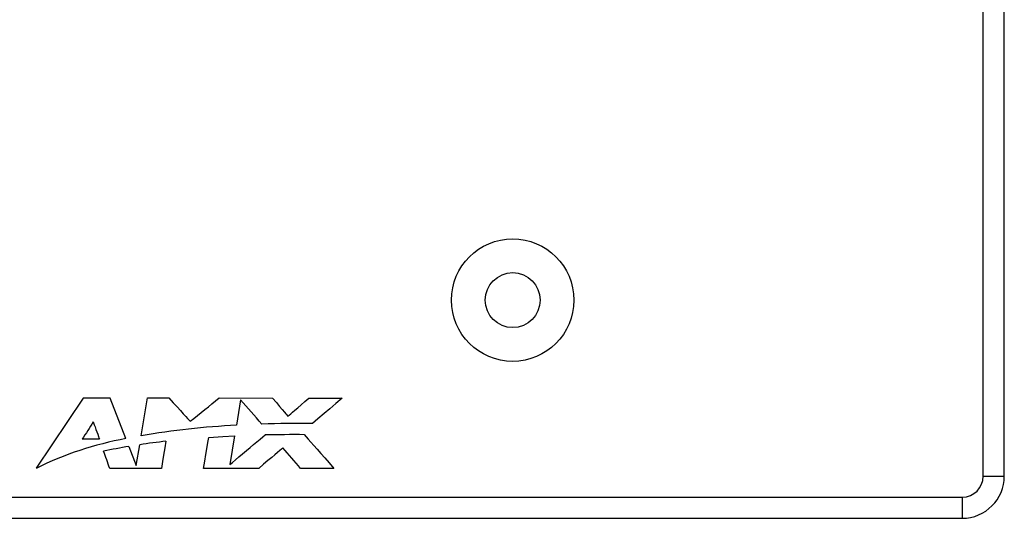
# Model space of a CAD drawing. Units: inches. Extents: x 0.4 to 33.6, y 0.4 to 21.6.
# Drawn here: x 19.1 to 21.8, y 8.2 to 9.6 of the extents above; entities that cross this region are included whole.
import ezdxf

# ---------------------------------------------------------------- set-up
doc = ezdxf.new("R2010")
doc.units = ezdxf.units.IN
doc.header["$LTSCALE"] = 2
doc.header["$MEASUREMENT"] = 0
doc.linetypes.add('SLD-Solid', pattern=[0])

msp = doc.modelspace()

# ---------------------------------------------------------------- linework, layer by layer
at = {"color": 7, "linetype": 'SLD-Solid', "lineweight": 25}
for p, q in [((21.7577, 8.3286), (21.7577, 12.5924)), ((21.8168, 8.3286), (21.8168, 12.5924)), ((21.7577, 8.3286), (21.8168, 8.3286)), ((17.3719, 8.2696), (21.6987, 8.2696)), ((21.6987, 8.2696), (21.6987, 8.2105)), ((17.3719, 8.2105), (21.6987, 8.2105))]:
    msp.add_line(p, q, dxfattribs=at)
at = {"color": 7, "linetype": 'SLD-Solid'}
for p, q in [((19.2384, 8.5469), (19.1068, 8.3503)), ((19.2384, 8.5469), (19.1068, 8.3503)), ((19.314, 8.5469), (19.2384, 8.5469)), ((19.314, 8.5469), (19.2384, 8.5469)), ((19.3581, 8.4334), (19.314, 8.5469)), ((19.3581, 8.4334), (19.314, 8.5469)), ((19.4011, 8.4416), (19.4187, 8.5471)), ((19.4011, 8.4416), (19.4187, 8.5471)), ((19.4187, 8.5471), (19.4785, 8.5471)), ((19.4187, 8.5471), (19.4785, 8.5471)), ((19.6195, 8.5471), (19.7686, 8.5469)), ((19.6195, 8.5471), (19.7686, 8.5469)), ((19.8706, 8.5469), (19.9638, 8.5469)), ((19.8706, 8.5469), (19.9638, 8.5469)), ((19.6793, 8.5422), (19.6674, 8.4708)), ((19.6793, 8.5422), (19.6674, 8.4708)), ((19.6625, 8.4409), (19.6491, 8.3607)), ((19.6625, 8.4409), (19.6491, 8.3607)), ((19.284, 8.4316), (19.2359, 8.4316)), ((19.284, 8.4316), (19.2359, 8.4316)), ((19.3665, 8.4116), (19.3873, 8.3582)), ((19.3665, 8.4116), (19.3873, 8.3582)), ((19.3873, 8.3582), (19.397, 8.4164)), ((19.3873, 8.3582), (19.397, 8.4164)), ((19.4577, 8.3502), (19.3129, 8.3502)), ((19.4577, 8.3502), (19.3129, 8.3502)), ((19.7302, 8.3502), (19.5756, 8.3502)), ((19.7302, 8.3502), (19.5756, 8.3502)), ((19.9405, 8.3502), (19.8471, 8.3502)), ((19.9405, 8.3502), (19.8471, 8.3502))]:
    msp.add_line(p, q, dxfattribs=at)
at = {"color": 7, "linetype": 'SLD-Solid', "flags": 128}
for points in [[(19.4785, 8.5471), (19.4907, 8.5338), (19.5015, 8.522), (19.5109, 8.5117), (19.5189, 8.503), (19.5255, 8.4957), (19.5307, 8.4901), (19.5345, 8.4859), (19.537, 8.4831), (19.5382, 8.4819)], [(19.7686, 8.5469), (19.7793, 8.5343), (19.7884, 8.5235), (19.796, 8.5145), (19.8022, 8.5073), (19.8059, 8.5028), (19.8087, 8.4995), (19.8106, 8.4972), (19.8116, 8.4961)], [(19.8116, 8.4961), (19.8129, 8.4972), (19.8155, 8.4994), (19.8194, 8.5028), (19.8247, 8.5074), (19.8314, 8.5131), (19.8392, 8.5199), (19.8484, 8.5278), (19.8588, 8.5368), (19.8706, 8.5469)], [(19.9638, 8.5469), (19.9456, 8.5315), (19.9286, 8.5171), (19.9127, 8.5036), (19.8956, 8.4891), (19.8801, 8.476)], [(19.2669, 8.4803), (19.268, 8.4771), (19.2697, 8.4722), (19.2719, 8.4661), (19.2743, 8.4592), (19.2768, 8.4521), (19.2792, 8.4454), (19.2813, 8.4394), (19.2829, 8.4347), (19.284, 8.4316)], [(19.2669, 8.4803), (19.268, 8.4771), (19.2697, 8.4722), (19.2719, 8.4661), (19.2743, 8.4592), (19.2768, 8.4521), (19.2792, 8.4454), (19.2813, 8.4394), (19.2829, 8.4347), (19.284, 8.4316)], [(19.5756, 8.3502), (19.5789, 8.3703), (19.582, 8.3886), (19.5847, 8.4051), (19.5867, 8.4168), (19.5884, 8.4274), (19.59, 8.4369)], [(19.59, 8.4369), (19.6299, 8.4393), (19.6625, 8.4409)], [(19.6491, 8.3607), (19.6566, 8.367), (19.6652, 8.3742), (19.6747, 8.3823), (19.6849, 8.3908), (19.6954, 8.3997), (19.706, 8.4085), (19.7157, 8.4167), (19.725, 8.4246), (19.7336, 8.4318), (19.7413, 8.4382), (19.7478, 8.4437)], [(19.8574, 8.4445), (19.8625, 8.4387), (19.8687, 8.4317), (19.8759, 8.4235), (19.8841, 8.4141), (19.8935, 8.4035), (19.9037, 8.392), (19.9149, 8.3792), (19.9272, 8.3653), (19.9405, 8.3502)], [(19.8574, 8.4445), (19.8625, 8.4387), (19.8687, 8.4317), (19.8759, 8.4235), (19.8841, 8.4141), (19.8935, 8.4035), (19.9037, 8.392), (19.9149, 8.3792), (19.9272, 8.3653), (19.9405, 8.3502)], [(19.4703, 8.4261), (19.4672, 8.4075), (19.4638, 8.3869), (19.4609, 8.3692), (19.4577, 8.3502)], [(19.4703, 8.4261), (19.4672, 8.4075), (19.4638, 8.3869), (19.4609, 8.3692), (19.4577, 8.3502)], [(19.7977, 8.4076), (19.7963, 8.4064), (19.7934, 8.4039), (19.7889, 8.4001), (19.7828, 8.395), (19.7752, 8.3885), (19.7662, 8.3808), (19.7557, 8.3719), (19.7437, 8.3617), (19.7302, 8.3502)]]:
    msp.add_lwpolyline(points, dxfattribs=at)
at = {"color": 7, "linetype": 'SLD-Solid', "lineweight": 25}
for radius in [0.1713, 0.0768]:
    msp.add_circle((20.4408, 8.8208), radius, dxfattribs=at)
at = {"color": 7, "linetype": 'SLD-Solid'}
for centre, radius, start, end in [((-29.4007, 69.6185), 78.3116, 308.676675, 308.752941), ((-26.6297, -31.8109), 61.4239, 40.984193, 41.068575), ((45.293, -8.1325), 30.8763, 147.44936, 147.55639), ((19.7806, 6.2127), 2.2609, 92.8686, 99.6624), ((19.8609, 4.7422), 3.7338, 89.706, 91.8764), ((19.5292, 7.495), 0.9539, 100.3345, 116.285), ((19.8312, 4.3933), 4.0512, 89.6296, 91.1804), ((19.6319, 6.8264), 1.6072, 99.5019, 102.0653), ((19.7025, 6.3838), 2.0554, 96.4855, 98.5485), ((-25.2672, -30.4397), 59.4975, 40.689459, 40.76234), ((2.8061, 2.5236), 17.505, 19.44219, 19.60854)]:
    msp.add_arc(centre, radius, start, end, dxfattribs=at)
at = {"color": 7, "linetype": 'SLD-Solid', "lineweight": 25}
for radius, end in [(0.0591, 360), (0.1181, 0)]:
    msp.add_arc((21.6987, 8.3286), radius, 270, end, dxfattribs=at)

doc.saveas('drawing.dxf')
